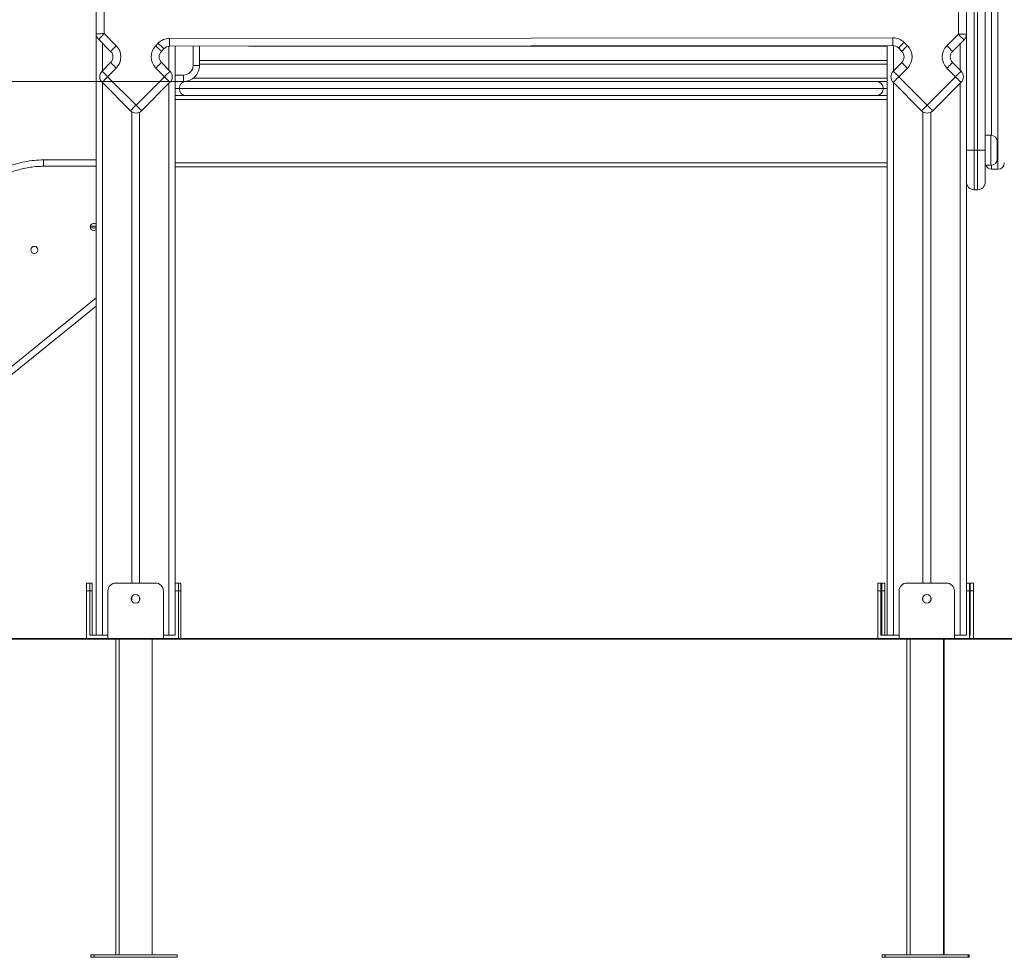
# Model space of a CAD drawing. Units: millimetres. Extents: x 13 to 199, y 14 to 254.
# Drawn here: x 91 to 110, y 198 to 216 of the extents above; entities that cross this region are included whole.
import ezdxf

# ---------------------------------------------------------------- set-up
doc = ezdxf.new("R2010")
doc.units = ezdxf.units.MM
doc.styles.add('SLDTEXTSTYLE0', font='TXT', dxfattribs={"width": 0.663})
doc.dimstyles.new('SLDDIMSTYLE0', dxfattribs={"dimtxt": 5, "dimasz": 3.302, "dimexe": 0, "dimexo": 0.0625, "dimgap": 1.25, "dimtad": 2, "dimdec": 0, "dimlfac": 65, "dimrnd": 1e-09, "dimzin": 12, "dimdsep": 46, "dimtxsty": 'SLDTEXTSTYLE0', "dimsah": 1, "dimcen": 0.09, "dimadec": 0, "dimazin": 0, "dimtfac": 1, "dimtdec": 0, "dimtofl": 0, "dimtmove": 0, "dimatfit": 3, "dimfxl": 0, "dimfrac": 2, "dimtolj": 1, "dimtzin": 12, "dimarcsym": 0})
doc.dimstyles.new('SLDDIMSTYLE1', dxfattribs={"dimtxt": 5, "dimasz": 3.302, "dimexe": 0, "dimexo": 0.0625, "dimgap": 1.25, "dimtad": 2, "dimdec": 0, "dimlfac": 65, "dimrnd": 1e-09, "dimzin": 12, "dimdsep": 46, "dimtxsty": 'SLDTEXTSTYLE0', "dimsah": 1, "dimcen": 0.09, "dimadec": 0, "dimazin": 0, "dimtfac": 1, "dimtofl": 0, "dimtmove": 0, "dimatfit": 3, "dimfxl": 0, "dimfrac": 2, "dimtolj": 1, "dimtzin": 12, "dimarcsym": 0})

# ---------------------------------------------------------------- blocks, each defined once
blk = doc.blocks.new('*D1')
at = {"color": 7, "linetype": 'Continuous', "lineweight": 0}
for p, q in [((91.835, 253.723), (42.396, 253.723)), ((43.396, 253.723), (43.396, 203.8))]:
    blk.add_line(p, q, dxfattribs=at)
for points in [[(43.396, 253.723), (42.888, 250.421), (43.904, 250.421)], [(43.396, 203.8), (43.904, 207.102), (42.888, 207.102)]]:
    blk.add_solid(points, dxfattribs=at)
at = {"color": 7, "linetype": 'Continuous', "lineweight": 0, "insert": (36.95, 215.883), "char_height": 5, "attachment_point": 1, "rotation": 90, "style": 'SLDTEXTSTYLE0'}
blk.add_mtext('3250', dxfattribs=at)
blk = doc.blocks.new('*D2')
at = {"color": 7, "linetype": 'Continuous', "lineweight": 0}
for p, q in [((59.795, 214.631), (59.795, 230.399)), ((93.742, 214.631), (58.795, 214.631)), ((59.795, 214.631), (59.795, 203.8))]:
    blk.add_line(p, q, dxfattribs=at)
for points in [[(59.795, 214.631), (59.287, 211.329), (60.303, 211.329)], [(59.795, 203.8), (60.303, 207.102), (59.287, 207.102)]]:
    blk.add_solid(points, dxfattribs=at)
at = {"color": 7, "linetype": 'Continuous', "lineweight": 0, "insert": (53.35, 217.731), "char_height": 5, "attachment_point": 1, "rotation": 90, "style": 'SLDTEXTSTYLE0'}
blk.add_mtext('700', dxfattribs=at)

msp = doc.modelspace()

# ---------------------------------------------------------------- linework, layer by layer
at = {"color": 7, "linetype": 'Continuous', "lineweight": 15}
for p, q in [((109.0653, 225.3697), (109.0653, 213.29278)), ((109.12684, 213.29278), (109.12684, 225.3697)), ((109.28069, 225.3697), (109.28069, 213.29278)), ((91.98838, 215.55484), (91.98838, 218.93945)), ((92.14222, 218.93945), (92.14222, 215.56207)), ((108.75761, 215.54728), (108.75761, 218.93945)), ((108.91146, 218.93945), (108.91146, 215.54728)), ((91.98838, 215.55484), (91.98838, 203.86201)), ((92.27173, 215.21525), (92.04096, 215.44602)), ((92.14364, 215.56091), (92.38052, 215.32403)), ((93.41801, 215.4676), (107.48154, 215.47991)), ((93.41801, 215.4676), (93.41814, 215.31376)), ((108.53437, 215.32403), (108.75761, 215.54728)), ((108.8664, 215.43849), (108.64315, 215.21525)), ((108.75761, 215.54728), (108.91146, 215.54728)), ((108.91146, 215.54728), (108.91146, 203.86201)), ((93.1482, 215.32247), (93.19545, 215.3721)), ((93.30687, 215.266), (93.25854, 215.21525)), ((107.48167, 215.32606), (93.41814, 215.31376)), ((93.52684, 215.31385), (93.52684, 203.86201)), ((93.99786, 215.31426), (93.99786, 214.93893)), ((94.00004, 215.31427), (94.00089, 214.99137)), ((107.37299, 215.31511), (94.95966, 215.31511)), ((107.37299, 215.32597), (107.37299, 203.86201)), ((107.65635, 215.21525), (107.59059, 215.281)), ((107.69938, 215.38979), (107.76514, 215.32403)), ((107.37299, 215.03444), (94.00078, 215.03444)), ((92.10469, 214.83063), (92.27173, 214.99768)), ((92.38052, 214.88889), (92.21348, 214.72185)), ((93.31679, 214.72185), (93.14975, 214.88889)), ((93.25854, 214.99768), (93.42558, 214.83063)), ((107.37299, 214.96797), (94.00007, 214.96797)), ((107.4893, 214.83063), (107.65635, 214.99768)), ((107.76514, 214.88889), (107.59809, 214.72185)), ((108.70141, 214.72185), (108.53437, 214.88889)), ((108.64315, 214.99768), (108.8102, 214.83063)), ((92.21348, 214.72185), (92.76513, 214.17019)), ((92.76513, 214.17019), (93.31679, 214.72185)), ((93.69017, 214.63124), (93.69017, 214.75432)), ((107.37299, 214.69278), (93.87478, 214.69278)), ((107.59809, 214.72185), (108.14975, 214.17019)), ((108.14975, 214.17019), (108.70141, 214.72185)), ((92.65635, 214.0614), (92.10469, 214.61306)), ((93.42558, 214.61306), (92.87392, 214.0614)), ((93.52684, 214.63124), (93.74222, 214.63124)), ((93.60376, 214.49278), (107.29607, 214.49278)), ((93.74222, 214.63124), (107.15761, 214.63124)), ((107.15761, 214.63124), (107.37299, 214.63124)), ((108.04096, 214.0614), (107.4893, 214.61306)), ((108.8102, 214.61306), (108.25854, 214.0614)), ((93.52684, 214.35432), (107.37299, 214.35432)), ((93.52684, 214.27739), (107.37299, 214.27739)), ((92.68069, 214.04159), (92.68069, 204.87739)), ((92.83453, 214.03288), (92.83453, 204.87739)), ((108.0653, 214.04159), (108.0653, 204.87739)), ((108.21915, 214.03288), (108.21915, 204.87739)), ((109.38838, 213.58509), (109.28069, 213.58509)), ((109.51145, 213.46201), (109.51145, 213.12355)), ((108.91146, 213.29278), (109.0653, 213.29278)), ((109.0653, 213.29278), (109.0653, 212.52355)), ((109.0653, 213.29278), (109.12684, 213.29278)), ((109.12684, 212.52355), (109.12684, 213.29278)), ((109.12684, 213.29278), (109.28069, 213.29278)), ((109.28069, 213.29278), (109.28069, 212.67739)), ((90.97208, 212.98049), (90.96357, 212.98052)), ((91.98838, 212.9812), (90.96377, 212.98119)), ((91.23814, 212.98119), (90.97208, 212.98049)), ((93.52684, 213.04662), (107.37299, 213.04662)), ((93.52684, 212.9697), (107.37299, 212.9697)), ((109.28069, 213.00047), (109.38838, 213.00047)), ((109.40376, 212.92355), (109.52684, 212.92355)), ((109.0653, 212.52355), (109.12684, 212.52355)), ((91.98838, 210.26181), (84.12307, 203.88946)), ((91.80376, 204.72355), (91.80376, 204.87739)), ((91.80376, 204.87739), (91.8653, 204.87739)), ((91.8653, 204.87739), (91.8653, 204.72355)), ((91.8653, 204.87739), (91.91146, 204.87739)), ((91.91146, 204.87739), (91.91146, 204.72355)), ((92.37299, 204.87739), (93.14222, 204.87739)), ((93.52684, 204.87739), (93.58838, 204.87739)), ((93.58838, 204.87739), (93.58838, 204.72355)), ((93.58838, 204.87739), (93.63453, 204.87739)), ((93.63453, 204.87739), (93.63453, 204.72355)), ((107.18838, 204.87739), (107.24992, 204.87739)), ((107.18838, 204.72355), (107.18838, 204.87739)), ((107.24992, 204.87739), (107.24992, 204.72355)), ((107.2653, 204.87739), (107.32684, 204.87739)), ((107.2653, 204.72355), (107.2653, 204.87739)), ((107.32684, 204.87739), (107.32684, 204.72355)), ((107.75761, 204.87739), (108.52684, 204.87739)), ((108.91146, 204.87739), (108.97299, 204.87739)), ((108.97299, 204.87739), (108.97299, 204.72355)), ((108.98838, 204.87739), (109.04992, 204.87739)), ((108.98838, 204.72355), (108.98838, 204.87739)), ((109.04992, 204.87739), (109.04992, 204.72355)), ((91.8653, 204.72355), (91.80376, 204.72355)), ((91.80376, 204.72355), (91.80376, 203.80047)), ((91.8653, 203.86201), (91.8653, 204.72355)), ((91.91146, 204.72355), (91.91146, 203.86201)), ((92.21915, 203.80047), (92.21915, 204.72355)), ((93.29607, 203.80047), (93.29607, 204.72355)), ((93.58838, 204.72355), (93.52684, 204.72355)), ((93.58838, 203.80047), (93.58838, 204.72355)), ((93.63453, 204.72355), (93.63453, 203.80047)), ((107.18838, 204.72355), (107.18838, 203.80047)), ((107.24992, 204.72355), (107.18838, 204.72355)), ((107.24992, 203.86201), (107.24992, 204.72355)), ((107.32684, 204.72355), (107.2653, 204.72355)), ((107.2653, 203.86201), (107.2653, 204.72355)), ((107.32684, 204.72355), (107.32684, 203.86201)), ((107.60376, 203.80047), (107.60376, 204.72355)), ((108.68069, 203.80047), (108.68069, 204.72355)), ((108.97299, 204.72355), (108.91146, 204.72355)), ((108.97299, 203.80047), (108.97299, 204.72355)), ((108.98838, 203.86201), (108.98838, 204.72355)), ((109.04992, 204.72355), (108.98838, 204.72355)), ((109.04992, 204.72355), (109.04992, 203.80047)), ((92.68069, 204.60495), (92.68069, 204.53445)), ((92.83453, 204.60495), (92.83453, 204.53445)), ((108.0653, 204.60495), (108.0653, 204.53445)), ((108.21915, 204.60495), (108.21915, 204.53445)), ((73.79153, 203.80047), (160.96605, 203.80047)), ((73.79153, 203.78509), (160.96605, 203.78509)), ((91.98838, 203.86201), (91.8653, 203.86201)), ((91.98838, 203.86201), (92.11146, 203.86201)), ((92.11146, 203.86201), (92.21915, 203.86201)), ((92.37299, 203.78509), (92.37299, 197.64662)), ((92.43453, 203.78509), (92.43453, 197.64662)), ((93.08069, 197.64662), (93.08069, 203.78509)), ((93.29607, 203.86201), (93.40376, 203.86201)), ((93.40376, 203.86201), (93.52684, 203.86201)), ((107.37299, 203.86201), (107.24992, 203.86201)), ((107.37299, 203.86201), (107.49607, 203.86201)), ((107.49607, 203.86201), (107.60376, 203.86201)), ((107.75761, 203.78509), (107.75761, 197.64662)), ((107.81915, 203.78509), (107.81915, 197.64662)), ((108.4653, 197.64662), (108.4653, 203.78509)), ((108.48069, 197.64662), (108.48069, 203.78509)), ((108.68069, 203.86201), (108.78838, 203.86201)), ((108.78838, 203.86201), (108.91146, 203.86201)), ((108.97299, 203.86201), (108.98838, 203.86201)), ((91.88838, 197.64662), (91.88838, 197.60047)), ((91.94992, 197.64662), (91.88838, 197.64662)), ((91.94992, 197.60047), (91.88838, 197.60047)), ((91.94992, 197.64662), (91.94992, 197.60047)), ((93.5653, 197.64662), (91.94992, 197.64662)), ((93.5653, 197.60047), (91.94992, 197.60047)), ((93.5653, 197.60047), (93.5653, 197.64662)), ((107.27299, 197.64662), (107.27299, 197.60047)), ((107.33453, 197.64662), (107.27299, 197.64662)), ((107.33453, 197.60047), (107.27299, 197.60047)), ((107.33453, 197.64662), (107.33453, 197.60047)), ((108.94992, 197.64662), (107.33453, 197.64662)), ((108.94992, 197.60047), (107.33453, 197.60047)), ((108.94992, 197.60047), (108.94992, 197.64662)), ((108.9653, 197.64662), (108.94992, 197.64662)), ((108.9653, 197.60047), (108.94992, 197.60047)), ((108.9653, 197.60047), (108.9653, 197.64662))]:
    msp.add_line(p, q, dxfattribs=at)
at = {"color": 8, "linetype": 'Continuous', "lineweight": 15}
for p, q in [((109.40376, 219.18267), (109.40376, 213.58412)), ((109.52684, 212.92355), (109.52684, 219.18267)), ((92.11146, 215.37553), (92.11146, 214.8374)), ((93.40376, 215.31307), (93.40376, 214.85245)), ((93.87478, 214.93893), (93.87478, 215.31416)), ((107.49607, 215.3254), (107.49607, 214.8374)), ((108.78838, 215.36048), (108.78838, 214.85245)), ((94.00089, 214.99137), (93.99786, 214.99136)), ((93.52684, 214.75432), (93.69017, 214.75432)), ((92.11146, 214.6063), (92.11146, 203.86201)), ((93.40376, 214.59125), (93.40376, 203.86201)), ((93.52684, 214.49278), (93.60376, 214.49278)), ((107.29607, 214.49278), (107.37299, 214.49278)), ((107.49607, 214.6063), (107.49607, 203.86201)), ((108.78838, 214.59125), (108.78838, 203.86201)), ((109.38838, 213.00047), (109.38838, 213.58509)), ((90.96391, 213.10427), (91.98838, 213.10427)), ((90.97208, 212.98119), (90.97208, 212.98049)), ((109.40376, 213.00144), (109.40376, 212.92355)), ((91.8747, 211.78519), (91.98838, 211.78519)), ((91.98838, 211.81596), (91.87475, 211.81596)), ((84.04559, 203.98509), (91.98838, 210.42021)), ((91.91146, 204.72355), (91.8653, 204.72355)), ((93.63453, 204.72355), (93.58838, 204.72355))]:
    msp.add_line(p, q, dxfattribs=at)
at = {"color": 7, "linetype": 'Continuous', "lineweight": 15, "flags": 128}
for points in [[(107.48154, 215.47991), (107.48157, 215.4499), (107.48159, 215.42104), (107.48161, 215.39444), (107.48163, 215.37113), (107.48165, 215.35199), (107.48166, 215.33778), (107.48167, 215.32902), (107.48167, 215.32606)], [(108.75761, 215.54728), (108.77883, 215.52606), (108.79924, 215.50565), (108.81805, 215.48684), (108.83453, 215.47036), (108.84806, 215.45683), (108.85811, 215.44677), (108.86431, 215.44058), (108.8664, 215.43849)], [(92.27173, 215.21525), (92.27382, 215.21734), (92.28001, 215.22353), (92.29007, 215.23358), (92.3036, 215.24711), (92.32008, 215.2636), (92.33889, 215.2824), (92.3593, 215.30281), (92.38052, 215.32403)], [(93.19545, 215.3721), (93.21719, 215.3514), (93.23809, 215.3315), (93.25735, 215.31315), (93.27423, 215.29708), (93.28809, 215.28388), (93.29838, 215.27408), (93.30472, 215.26804), (93.30687, 215.266)], [(107.69938, 215.38979), (107.67816, 215.36857), (107.65775, 215.34816), (107.63894, 215.32935), (107.62246, 215.31287), (107.60893, 215.29934), (107.59887, 215.28928), (107.59269, 215.28309), (107.59059, 215.281)], [(107.76514, 215.32403), (107.74391, 215.30281), (107.7235, 215.2824), (107.7047, 215.2636), (107.68821, 215.24711), (107.67468, 215.23358), (107.66463, 215.22353), (107.65844, 215.21734), (107.65635, 215.21525)], [(108.53437, 215.32403), (108.55559, 215.30281), (108.576, 215.2824), (108.5948, 215.2636), (108.61129, 215.24711), (108.62482, 215.23358), (108.63487, 215.22353), (108.64106, 215.21734), (108.64315, 215.21525)], [(92.27173, 214.99768), (92.27382, 214.99559), (92.28001, 214.9894), (92.29007, 214.97934), (92.3036, 214.96582), (92.32008, 214.94933), (92.33889, 214.93052), (92.3593, 214.91012), (92.38052, 214.88889)], [(93.25854, 214.99768), (93.25645, 214.99559), (93.25026, 214.9894), (93.2402, 214.97934), (93.22667, 214.96582), (93.21019, 214.94933), (93.19138, 214.93052), (93.17097, 214.91012), (93.14975, 214.88889)], [(93.87478, 214.93893), (93.89879, 214.93893), (93.92188, 214.93893), (93.94316, 214.93893), (93.96181, 214.93893), (93.97712, 214.93893), (93.98849, 214.93893), (93.99549, 214.93893), (93.99786, 214.93893)], [(94.00089, 214.99137), (93.99788, 214.94757), (93.99786, 214.94743)], [(107.76514, 214.88889), (107.74391, 214.91012), (107.7235, 214.93052), (107.7047, 214.94933), (107.68821, 214.96582), (107.67468, 214.97934), (107.66463, 214.9894), (107.65844, 214.99559), (107.65635, 214.99768)], [(108.53437, 214.88889), (108.55559, 214.91012), (108.576, 214.93052), (108.5948, 214.94933), (108.61129, 214.96582), (108.62482, 214.97934), (108.63487, 214.9894), (108.64106, 214.99559), (108.64315, 214.99768)], [(92.10469, 214.83063), (92.10678, 214.82854), (92.11297, 214.82235), (92.12302, 214.8123), (92.13655, 214.79877), (92.15304, 214.78229), (92.17184, 214.76348), (92.19225, 214.74307), (92.21348, 214.72185)], [(92.10469, 214.61306), (92.10678, 214.61515), (92.11297, 214.62134), (92.12302, 214.6314), (92.13655, 214.64493), (92.15304, 214.66141), (92.17184, 214.68022), (92.19225, 214.70063), (92.21348, 214.72185)], [(93.42558, 214.83063), (93.42349, 214.82854), (93.4173, 214.82235), (93.40725, 214.8123), (93.39372, 214.79877), (93.37723, 214.78229), (93.35842, 214.76348), (93.33802, 214.74307), (93.31679, 214.72185)], [(93.42558, 214.61306), (93.42349, 214.61515), (93.4173, 214.62134), (93.40725, 214.6314), (93.39372, 214.64493), (93.37723, 214.66141), (93.35842, 214.68022), (93.33802, 214.70063), (93.31679, 214.72185)], [(107.59809, 214.72185), (107.57687, 214.74307), (107.55646, 214.76348), (107.53765, 214.78229), (107.52117, 214.79877), (107.50764, 214.8123), (107.49759, 214.82235), (107.4914, 214.82854), (107.4893, 214.83063)], [(107.59809, 214.72185), (107.57687, 214.70063), (107.55646, 214.68022), (107.53765, 214.66141), (107.52117, 214.64493), (107.50764, 214.6314), (107.49759, 214.62134), (107.4914, 214.61515), (107.4893, 214.61306)], [(108.70141, 214.72185), (108.72263, 214.74307), (108.74304, 214.76348), (108.76185, 214.78229), (108.77833, 214.79877), (108.79186, 214.8123), (108.80191, 214.82235), (108.80811, 214.82854), (108.8102, 214.83063)], [(108.70141, 214.72185), (108.72263, 214.70063), (108.74304, 214.68022), (108.76185, 214.66141), (108.77833, 214.64493), (108.79186, 214.6314), (108.80191, 214.62134), (108.80811, 214.61515), (108.8102, 214.61306)], [(92.65635, 214.0614), (92.65844, 214.06349), (92.66463, 214.06968), (92.67468, 214.07974), (92.68821, 214.09327), (92.7047, 214.10975), (92.7235, 214.12856), (92.74391, 214.14897), (92.76513, 214.17019)], [(92.87392, 214.0614), (92.87183, 214.06349), (92.86564, 214.06968), (92.85559, 214.07974), (92.84206, 214.09327), (92.82557, 214.10975), (92.80677, 214.12856), (92.78636, 214.14897), (92.76513, 214.17019)], [(108.14975, 214.17019), (108.12853, 214.14897), (108.10812, 214.12856), (108.08931, 214.10975), (108.07283, 214.09327), (108.0593, 214.07974), (108.04925, 214.06968), (108.04305, 214.06349), (108.04096, 214.0614)], [(108.14975, 214.17019), (108.17097, 214.14897), (108.19138, 214.12856), (108.21019, 214.10975), (108.22667, 214.09327), (108.2402, 214.07974), (108.25026, 214.06968), (108.25645, 214.06349), (108.25854, 214.0614)]]:
    msp.add_lwpolyline(points, dxfattribs=at)
at = {"color": 7, "linetype": 'Continuous', "lineweight": 15}
for centre, radius in [((90.78838, 211.35432), 0.06923), ((92.75761, 204.5697), 0.08462), ((108.14222, 204.5697), 0.08462)]:
    msp.add_circle(centre, radius, dxfattribs=at)
for centre, radius, start, end in [((92.14417, 215.56301), 0.156, 183.00092, 228.581917), ((92.14417, 215.56301), 0.00216, 205.727497, 255.819908), ((93.41828, 215.15991), 0.30769, 90.050147, 136.401221), ((107.48181, 215.17222), 0.30769, 45, 90.050147), ((108.75761, 215.54728), 0.15385, 315, 0), ((92.16295, 215.10646), 0.15385, 315, 45), ((92.16295, 215.10646), 0.30769, 315, 45), ((93.36732, 215.10646), 0.30769, 135.410421, 225), ((93.36732, 215.10646), 0.15385, 135, 225), ((93.41828, 215.15991), 0.15385, 90.050147, 136.401221), ((107.48181, 215.17222), 0.15385, 45, 90.050147), ((107.54756, 215.10646), 0.15385, 315, 45), ((107.54756, 215.10646), 0.30769, 315, 45), ((108.75194, 215.10646), 0.30769, 135, 225), ((108.75194, 215.10646), 0.15385, 135, 225), ((93.69017, 214.93893), 0.18462, 270.000225, 0.000225), ((93.69017, 214.93893), 0.30769, 270.000225, 0.000225), ((92.21348, 214.72185), 0.15385, 135, 225), ((93.31679, 214.72185), 0.15385, 315, 45), ((107.59809, 214.72185), 0.15385, 135, 225), ((108.70141, 214.72185), 0.15385, 315, 45), ((93.74222, 214.49278), 0.13846, 90, 180), ((93.74222, 214.49278), 0.13846, 180, 270), ((107.15761, 214.49278), 0.13846, 0, 90), ((107.15761, 214.49278), 0.13846, 270, 0), ((92.76513, 214.17019), 0.15385, 225, 315), ((108.14975, 214.17019), 0.15385, 225, 315), ((109.38838, 213.46201), 0.12308, 0, 90), ((109.38838, 213.12355), 0.12308, 270, 0), ((109.40376, 213.04662), 0.12308, 202.024313, 270), ((109.52684, 213.04662), 0.12308, 270, 0), ((109.0653, 212.67739), 0.15385, 180, 270), ((109.12684, 212.67739), 0.15385, 270, 0), ((91.94222, 211.80047), 0.06923, 48.189685, 311.810315), ((92.37299, 204.72355), 0.15385, 90, 180), ((93.14222, 204.72355), 0.15385, 0, 90), ((107.75761, 204.72355), 0.15385, 90, 180), ((108.52684, 204.72355), 0.15385, 0, 90)]:
    msp.add_arc(centre, radius, start, end, dxfattribs=at)
for points, knots in [([(90.96377, 212.98119), (90.92136, 212.98019), (90.83654, 212.97819), (90.70927, 212.9624), (90.58241, 212.93901), (90.45269, 212.90625), (90.32146, 212.86392), (90.20762, 212.81893), (90.1147, 212.77472), (90.03969, 212.73802), (89.96199, 212.70656), (89.88654, 212.6875), (89.81566, 212.68159), (89.75027, 212.68323), (89.68447, 212.69073), (89.59152, 212.70836), (89.47386, 212.74228), (89.33318, 212.79753), (89.19527, 212.86238), (89.02521, 212.95425), (88.82681, 213.07686), (88.60418, 213.2347), (88.38835, 213.40594), (88.1786, 213.58854), (87.97678, 213.78358), (87.80309, 213.97197), (87.65606, 214.15096), (87.54663, 214.30067), (87.45813, 214.43833), (87.39039, 214.56295), (87.34303, 214.67345), (87.31255, 214.76691), (87.29376, 214.84189), (87.28084, 214.91873), (87.27365, 215.00698), (87.27491, 215.10561), (87.28518, 215.21491), (87.30346, 215.32437), (87.32991, 215.41991), (87.36234, 215.49992), (87.39493, 215.55681), (87.43105, 215.60285), (87.45727, 215.62389), (87.47055, 215.63456)], [0, 0, 0, 0, 0.02312782, 0.04626339, 0.06986984, 0.09347763, 0.11920412, 0.1450505, 0.16019072, 0.17533214, 0.1906109, 0.20585135, 0.21757341, 0.22930632, 0.24148516, 0.25366859, 0.28088848, 0.30813606, 0.33605527, 0.36398083, 0.41355442, 0.46318818, 0.51279401, 0.56380813, 0.61485154, 0.66584569, 0.70351261, 0.74117313, 0.76694979, 0.7927478, 0.81847214, 0.83240968, 0.84634499, 0.86060622, 0.87486653, 0.89459723, 0.91433722, 0.93471495, 0.95506983, 0.96828524, 0.98171662, 0.99073298, 1, 1, 1, 1]), ([(87.54134, 215.53388), (87.53385, 215.52774), (87.51883, 215.51546), (87.49558, 215.48492), (87.47208, 215.44363), (87.44218, 215.36776), (87.41461, 215.26444), (87.39799, 215.13369), (87.3958, 215.01544), (87.40564, 214.91138), (87.42445, 214.82242), (87.45843, 214.71432), (87.51301, 214.58966), (87.5913, 214.45145), (87.6811, 214.31974), (87.77885, 214.19374), (87.90508, 214.04381), (88.06167, 213.87152), (88.25398, 213.68203), (88.45658, 213.50299), (88.66889, 213.33569), (88.89016, 213.18129), (89.08408, 213.06287), (89.24625, 212.9742), (89.37487, 212.91234), (89.5076, 212.86021), (89.6223, 212.82759), (89.71649, 212.80991), (89.78887, 212.8037), (89.8624, 212.80781), (89.93452, 212.82684), (90.00416, 212.85623), (90.07192, 212.89015), (90.16268, 212.93385), (90.27959, 212.97965), (90.43293, 213.02927), (90.60027, 213.06964), (90.78114, 213.09874), (90.90305, 213.10243), (90.96391, 213.10427)], [0, 0, 0, 0, 0.00557871, 0.0111812, 0.02205447, 0.03295788, 0.05823463, 0.08364779, 0.10898957, 0.12644875, 0.14396609, 0.16144849, 0.19188119, 0.22243334, 0.25316044, 0.28395453, 0.31459124, 0.36645111, 0.41848777, 0.47059554, 0.52268072, 0.57466527, 0.62649034, 0.65395618, 0.68149307, 0.70894633, 0.73629778, 0.7502893, 0.76429726, 0.77820282, 0.79263365, 0.80717158, 0.82183678, 0.83644217, 0.86539029, 0.8943394, 0.92955662, 0.96482907, 1, 1, 1, 1]), ([(91.98838, 215.55484), (91.99008, 215.55488), (91.99348, 215.55496), (92.01997, 215.55574), (92.05904, 215.55673), (92.10202, 215.55916), (92.13093, 215.55961), (92.14207, 215.56204), (92.14222, 215.56207)], [0, 0, 0, 0, 0.21444787, 0.4289062, 0.64337792, 0.85788875, 0.99806047, 1, 1, 1, 1]), ([(92.04096, 215.44602), (92.04213, 215.44725), (92.04447, 215.44973), (92.06254, 215.46911), (92.08933, 215.49757), (92.11763, 215.52999), (92.13781, 215.5509), (92.14357, 215.56079), (92.14364, 215.56091)], [0, 0, 0, 0, 0.21435819, 0.42869626, 0.64307993, 0.85751464, 0.99821493, 1, 1, 1, 1]), ([(93.25854, 215.21525), (93.25732, 215.21644), (93.25489, 215.21881), (93.23589, 215.23733), (93.20791, 215.26455), (93.1774, 215.29417), (93.1569, 215.31404), (93.14876, 215.32193), (93.1482, 215.32247)], [0, 0, 0, 0, 0.21467085, 0.42933025, 0.6440018, 0.85869475, 0.99027585, 1, 1, 1, 1]), ([(90.96377, 212.98119), (90.96377, 212.98255), (90.96377, 212.98527), (90.9638, 213.00649), (90.96383, 213.03772), (90.96387, 213.07056), (90.9639, 213.09331), (90.96391, 213.10238), (90.96391, 213.10427)], [0, 0, 0, 0, 0.21466704, 0.429336696, 0.643994809, 0.858652665, 0.970506482, 1, 1, 1, 1])]:
    msp.add_open_spline(points, degree=3, knots=knots, dxfattribs=at)

# ---------------------------------------------------------------- dimensions: what is measured, and where the dimension line sits
at = {"color": 7, "linetype": 'Continuous', "lineweight": 0}
for base, p1, dimstyle, picture, middle in [((43.39569, 203.80047), (91.83453, 253.72261), 'SLDDIMSTYLE0', '*D1', (43.39569, 223.27147)), ((59.79534, 203.80047), (93.74222, 214.63124), 'SLDDIMSTYLE1', '*D2', (59.79534, 223.27147))]:
    dim = msp.add_linear_dim(base=base, p1=p1, p2=(35.32999, 203.80047), angle=90, dimstyle=dimstyle, dxfattribs=at)
    dim.commit()
    dim.dimension.update_dxf_attribs({"geometry": picture, "text_midpoint": middle, "dimtype": 160})

doc.saveas('drawing.dxf')
